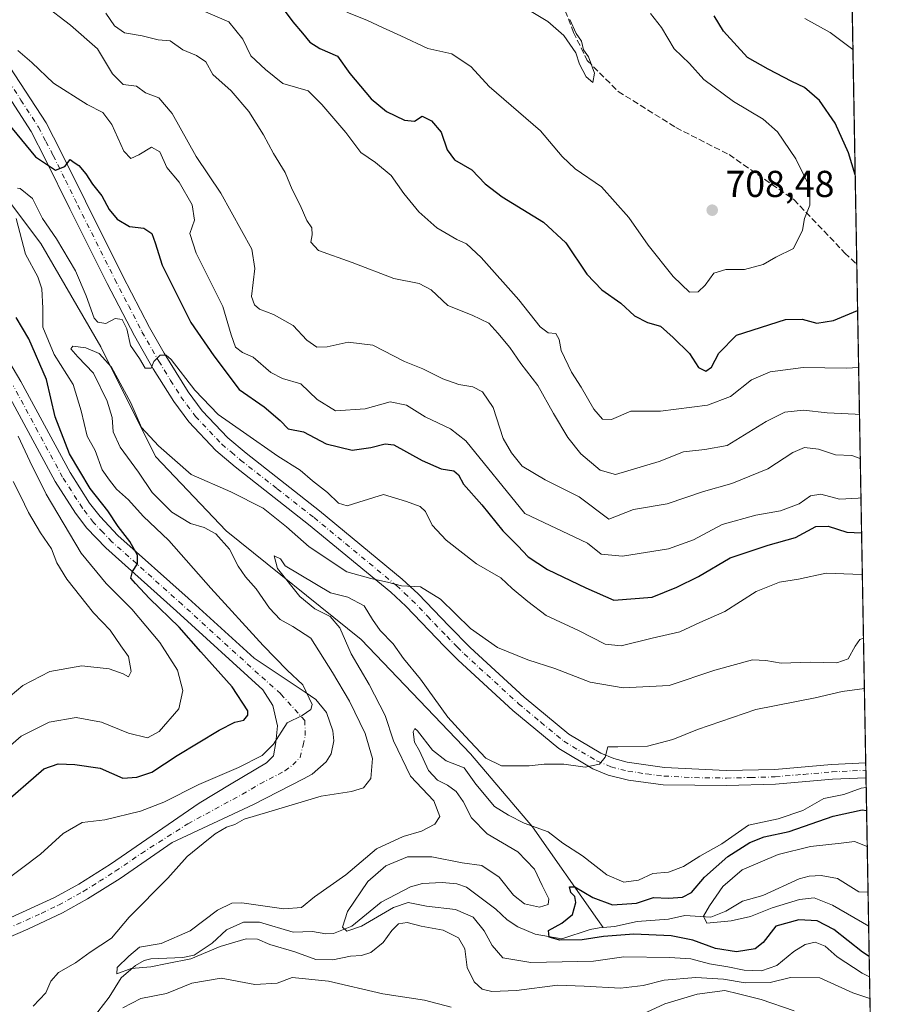
# Model space of a CAD drawing. Units: metres. Extents: x 621295 to 624754, y 4717926 to 4720300.
# Drawn here: x 624522 to 624754, y 4718229 to 4718492 of the extents above; entities that cross this region are included whole.
import ezdxf

# ---------------------------------------------------------------- set-up
doc = ezdxf.new("R2010")
doc.units = ezdxf.units.M
doc.header["$MEASUREMENT"] = 0
doc.linetypes.add('DGN Style 3', pattern=[2.307223458686699, 1.648016756204785, -0.6592067024819142])
doc.linetypes.add('DGN Style 4', pattern=[2.6384748266838614, 1.318413404963828, -0.6592067024819142, 0.001648016756204785, -0.6592067024819142])
for name, color, linetype, lineweight in [('Arbolado forestal CxS', 92, 'Continuous', 0), ('Camino Cxs', 7, 'Continuous', 0), ('Camino eje', 30, 'DGN Style 4', 13), ('Comarca CxS', 21, 'Continuous', 0), ('Comunidad Autónoma CxS', 142, 'Continuous', 0), ('Corriente natural lineal', 142, 'Continuous', 13), ('Curva de nivel maestra', 30, 'Continuous', 30), ('Curva de nivel normal', 30, 'Continuous', 0), ('Instalación de energía eléctrica Cxs', 135, 'Continuous', 0), ('Municipio CxS', 4, 'Continuous', 0), ('Provincia CxS', 1, 'Continuous', 0), ('Punto de cota en terreno', 7, 'Continuous', 0), ('Rótulo de punto de cota en terreno', 7, 'Continuous', 0), ('Senda', 7, 'DGN Style 3', 0)]:
    doc.layers.add(name, color=color, linetype=linetype, lineweight=lineweight)
doc.styles.add('Style-Arial', font='txt')

# ---------------------------------------------------------------- blocks, each defined once
blk = doc.blocks.new('*U10')
at = {"layer": 'Arbolado forestal CxS', "color": 92, "linetype": 'Continuous', "lineweight": 0}
blk.add_polyline3d([(624729.3329999996, 4719345.182600001, 738.0564000000013), (624753.7400000002, 4717986.970000001, 724.4710000000051)], dxfattribs=at)
blk = doc.blocks.new('5PATER')
at = {"layer": 'Instalación de energía eléctrica Cxs', "linetype": 'Continuous', "lineweight": 0}
h = blk.add_hatch(color=51, dxfattribs=at)
edge = h.paths.add_edge_path()
edge.add_ellipse((0, 0), major_axis=(-0.1095731443231308, -0.1110710700762829), ratio=0.9994222409660322, start_angle=0, end_angle=360)

msp = doc.modelspace()

# ---------------------------------------------------------------- linework, layer by layer
at = {"layer": 'Arbolado forestal CxS', "color": 92, "linetype": 'Continuous', "lineweight": 0, "extrusion": (-8.848092385094279e-05, 0.004923837469257166, 0.9999878739243304), "elevation": 23879.44413582702, "flags": 128}
msp.add_lwpolyline([(624737.1262529478, 4718854.429312219), (624745.9047658094, 4718365.923490473)], dxfattribs=at)
at = {"layer": 'Arbolado forestal CxS', "color": 92, "linetype": 'Continuous', "lineweight": 0, "extrusion": (0.005724513409690424, -0.3185608209921364, 0.9478851371738235), "elevation": -1498864.007995337, "flags": 128}
msp.add_lwpolyline([(709421.069055604, 4461388.023210506), (709421.069055604, 4461247.535517999)], dxfattribs=at)
at = {"layer": 'Arbolado forestal CxS', "color": 92, "linetype": 'Continuous', "lineweight": 0, "extrusion": (0.001523809506370089, -0.08467966563644796, 0.996407061512657), "elevation": -397936.6458007598, "flags": 128}
msp.add_lwpolyline([(709538.991121121, 4689435.145820543), (709538.991121121, 4689433.143302637)], dxfattribs=at)
at = {"layer": 'Arbolado forestal CxS', "color": 92, "linetype": 'Continuous', "lineweight": 0, "extrusion": (0.001878837049608113, -0.1047005571328685, 0.9945020177492894), "elevation": -492180.49011099, "flags": 128}
msp.add_lwpolyline([(709303.1624387803, 4680515.970318445), (709303.1624387802, 4680513.963966369)], dxfattribs=at)
at = {"layer": 'Arbolado forestal CxS', "color": 92, "linetype": 'Continuous', "lineweight": 0, "extrusion": (0.008027969202122431, -0.4467149066613215, 0.8946403433095652), "elevation": -2102127.023444347, "flags": 128}
msp.add_lwpolyline([(709426.722048526, 4210740.942081836), (709426.7220485259, 4210706.771215746)], dxfattribs=at)
at = {"layer": 'Arbolado forestal CxS', "color": 92, "linetype": 'Continuous', "lineweight": 0, "extrusion": (-0.006314694168194015, 0.3514032286959728, 0.9362029136355046), "elevation": 1654666.838605246, "flags": 128}
msp.add_lwpolyline([(-709421.1390124428, -4405800.16688865), (-709421.1390124428, -4405679.661270241)], dxfattribs=at)
at = {"layer": 'Camino Cxs', "color": 7, "linetype": 'Continuous', "lineweight": 0, "extrusion": (0.005819058459781232, -0.3238220846680848, 0.9461000983193361), "elevation": -1523629.032531137, "flags": 128}
msp.add_lwpolyline([(709421.0770056646, 4452850.485850438), (709421.0770056646, 4452846.267856827)], dxfattribs=at)
at = {"layer": 'Camino Cxs', "color": 7, "linetype": 'Continuous', "lineweight": 0}
for points in [[(624519.4101, 4718479.0801, 679.8506999999954), (624529.0701000001, 4718464.1501, 677.9395999999979), (624533.0500999996, 4718456.520099999, 676.5329000000056), (624539.6201, 4718443.220100001, 677.6321000000025), (624549.5500999996, 4718423.380100001, 674.4802000000054), (624556.7600999996, 4718409.4301, 672.6113999999943), (624560.6801000005, 4718402.5801, 671.7041999999929), (624567.0401, 4718392.280099999, 674.4590999999928), (624570.7701000003, 4718387.2301, 672.4324999999953), (624577.6801000005, 4718379.9801, 670.4535000000033), (624582.5401, 4718375.850099999, 669.3111000000063), (624602.1700999998, 4718360.4901, 668.5777999999991), (624624.3000999996, 4718342.2401, 667.5397999999988), (624628.5401, 4718338.290100001, 666.2461999999941), (624636.8201000001, 4718329.6801, 667.0693000000028), (624642.4801000003, 4718323.9301, 665.5363000000071), (624656.9501, 4718310.670100001, 663.4848000000056), (624668.8400999998, 4718300.8101, 661.8303000000016), (624677.4101, 4718295.710100001, 660.5550999999978), (624680.8400999998, 4718294.270099999, 660.4621999999945), (624684.4901000002, 4718293.3301, 660.8942999999999), (624694.4501, 4718291.920100001, 663.1065999999992), (624710.9200999998, 4718291.0601, 659.3531999999977), (624723.8901000004, 4718291.380100001, 658.0158999999985), (624739.1101000002, 4718292.720100001, 658.5151000000042), (624748.2301000003, 4718293.1601, 658.5424999999959), (624748.2378000002, 4718293.160499999, 658.5436000000045), (624748.3095000006, 4718289.170600001, 657.1775999999954), (624748.3000999996, 4718289.170100001, 657.1769000000058), (624739.3800999997, 4718288.7401, 657.6784000000043), (624724.1101000002, 4718287.4001, 657.6451999999991), (624711.0201000003, 4718287.0701, 659.0139000000054), (624694.0401, 4718287.290100001, 659.0685999999987), (624684.7600999996, 4718288.460100001, 659.9909999999945), (624679.3501000004, 4718289.850099999, 660.5222000000067), (624675.3101000005, 4718291.550100001, 661.3426999999938), (624666.1501000002, 4718297.0001, 661.806700000001), (624653.8901000004, 4718307.1601, 663.5378000000055), (624639.2600999996, 4718320.5701, 664.1808000000019), (624635.6201, 4718324.210100001, 666.7283000000025), (624625.2801000001, 4718334.9801, 668.6643999999942), (624621.2301000003, 4718338.7401, 669.7623000000021), (624599.2600999996, 4718356.860099999, 668.2859999999928), (624579.6001000004, 4718372.2501, 668.8861999999936), (624574.4801000003, 4718376.590100001, 669.5914000000049), (624567.2001, 4718384.2301, 670.2752000000038), (624563.1901000004, 4718389.6601, 672.132500000007), (624557.7200999996, 4718398.390100001, 671.4268000000011), (624552.6700999998, 4718407.210100001, 670.8163000000059), (624545.4101, 4718421.270099999, 674.4247000000032), (624535.4600999998, 4718441.1501, 677.1128000000026), (624528.9001000002, 4718454.4101, 676.2097000000067), (624525.0500999996, 4718461.8101, 679.2998999999982), (624515.6501000002, 4718476.3301, 679.715400000001)], [(624519.4101, 4718479.0801, 679.8506999999954), (624529.0701000001, 4718464.1501, 677.9395999999979), (624533.0500999996, 4718456.520099999, 676.5329000000056), (624539.6201, 4718443.220100001, 677.6321000000025), (624549.5500999996, 4718423.380100001, 674.4802000000054), (624556.7600999996, 4718409.4301, 672.6113999999943), (624560.6801000005, 4718402.5801, 671.7041999999929), (624567.0401, 4718392.280099999, 674.4590999999928), (624570.7701000003, 4718387.2301, 672.4324999999953), (624577.6801000005, 4718379.9801, 670.4535000000033), (624582.5401, 4718375.850099999, 669.3111000000063), (624602.1700999998, 4718360.4901, 668.5777999999991), (624624.3000999996, 4718342.2401, 667.5397999999988), (624628.5401, 4718338.290100001, 666.2461999999941), (624636.8201000001, 4718329.6801, 667.0693000000028), (624642.4801000003, 4718323.9301, 665.5363000000071), (624656.9501, 4718310.670100001, 663.4848000000056), (624668.8400999998, 4718300.8101, 661.8303000000016), (624677.4101, 4718295.710100001, 660.5550999999978), (624680.8400999998, 4718294.270099999, 660.4621999999945), (624684.4901000002, 4718293.3301, 660.8942999999999), (624694.4501, 4718291.920100001, 663.1065999999992), (624710.9200999998, 4718291.0601, 659.3531999999977), (624723.8901000004, 4718291.380100001, 658.0158999999985), (624739.1101000002, 4718292.720100001, 658.5151000000042), (624748.2301000003, 4718293.1601, 658.5424999999959), (624748.2377000004, 4718293.160499999, 658.5436999999947)], [(624748.3093999998, 4718289.170499999, 657.1775999999954), (624748.3000999996, 4718289.170100001, 657.1769000000058), (624739.3800999997, 4718288.7401, 657.6784000000043), (624724.1101000002, 4718287.4001, 657.6451999999991), (624711.0201000003, 4718287.0701, 659.0139000000054), (624694.0401, 4718287.290100001, 659.0685999999987), (624684.7600999996, 4718288.460100001, 659.9909999999945), (624679.3501000004, 4718289.850099999, 660.5222000000067), (624675.3101000005, 4718291.550100001, 661.3426999999938), (624666.1501000002, 4718297.0001, 661.806700000001), (624653.8901000004, 4718307.1601, 663.5378000000055), (624639.2600999996, 4718320.5701, 664.1808000000019), (624635.6201, 4718324.210100001, 666.7283000000025), (624625.2801000001, 4718334.9801, 668.6643999999942), (624621.2301000003, 4718338.7401, 669.7623000000021), (624599.2600999996, 4718356.860099999, 668.2859999999928), (624579.6001000004, 4718372.2501, 668.8861999999936), (624574.4801000003, 4718376.590100001, 669.5914000000049), (624567.2001, 4718384.2301, 670.2752000000038), (624563.1901000004, 4718389.6601, 672.132500000007), (624557.7200999996, 4718398.390100001, 671.4268000000011), (624552.6700999998, 4718407.210100001, 670.8163000000059), (624545.4101, 4718421.270099999, 674.4247000000032), (624535.4600999998, 4718441.1501, 677.1128000000026), (624528.9001000002, 4718454.4101, 676.2097000000067), (624525.0500999996, 4718461.8101, 679.2998999999982), (624515.6501000002, 4718476.3301, 679.715400000001)], [(624504.6300999997, 4718424.780099999, 683.3270000000048), (624522.3501000004, 4718395.0101, 680.3782000000066), (624535.4901000002, 4718370.6801, 680.446100000001), (624540.7100999998, 4718362.540100001, 680.5792999999976), (624543.5100999996, 4718358.920100001, 682.2847000000038), (624548.3000999996, 4718353.9001, 684.079700000002), (624567.0301000001, 4718337.1501, 676.0488000000041), (624584.6801000005, 4718321.090100001, 673.7286000000023), (624598.3701, 4718312.0001, 675.9722000000038), (624601.2401000002, 4718310.090100001, 676.8175000000047), (624604.0301000001, 4718306.610099999, 675.7436000000016), (624605.7100999998, 4718301.6501, 673.0733999999939), (624606.0100999996, 4718298.9901, 673.1564000000071), (624605.3101000005, 4718295.550100001, 671.5013000000035), (624603.9301000005, 4718293.370100001, 670.4334999999992), (624600.1901000004, 4718290.120100001, 670.7492000000057), (624597.8800999997, 4718288.8201, 670.9348999999929), (624584.5701000001, 4718281.970100001, 671.7764000000025), (624562.7801000001, 4718271.8101, 672.6324000000022), (624548.8501000004, 4718262.220100001, 676.1333000000013), (624540.1901000004, 4718256.7501, 671.4330000000045), (624533.4501, 4718253.050100001, 673.1833000000044), (624524.2301000003, 4718248.6601, 677.363599999997), (624514.8701, 4718244.6501, 674.2311000000045)], [(624504.6300999997, 4718424.780099999, 683.3270000000048), (624522.3501000004, 4718395.0101, 680.3782000000066), (624535.4901000002, 4718370.6801, 680.446100000001), (624540.7100999998, 4718362.540100001, 680.5792999999976), (624543.5100999996, 4718358.920100001, 682.2847000000038), (624548.3000999996, 4718353.9001, 684.079700000002), (624567.0301000001, 4718337.1501, 676.0488000000041), (624584.6801000005, 4718321.090100001, 673.7286000000023), (624598.3701, 4718312.0001, 675.9722000000038), (624601.2401000002, 4718310.090100001, 676.8175000000047), (624604.0301000001, 4718306.610099999, 675.7436000000016), (624605.7100999998, 4718301.6501, 673.0733999999939), (624606.0100999996, 4718298.9901, 673.1564000000071), (624605.3101000005, 4718295.550100001, 671.5013000000035), (624603.9301000005, 4718293.370100001, 670.4334999999992), (624600.1901000004, 4718290.120100001, 670.7492000000057), (624597.8800999997, 4718288.8201, 670.9348999999929), (624584.5701000001, 4718281.970100001, 671.7764000000025), (624562.7801000001, 4718271.8101, 672.6324000000022), (624548.8501000004, 4718262.220100001, 676.1333000000013), (624540.1901000004, 4718256.7501, 671.4330000000045), (624533.4501, 4718253.050100001, 673.1833000000044), (624524.2301000003, 4718248.6601, 677.363599999997), (624514.8701, 4718244.6501, 674.2311000000045)], [(624513.1201, 4718248.9001, 670.7051999999967), (624531.3501000004, 4718257.1501, 667.812699999995), (624537.8501000004, 4718260.720100001, 667.7425999999978), (624546.3201000001, 4718266.0601, 670.7602999999945), (624570.0000999998, 4718282.370100001, 672.0688999999984), (624578.5401, 4718287.4901, 670.4370999999956), (624587.9801000003, 4718293.100099999, 670.4118000000017), (624589.8501000004, 4718295.040100001, 671.1166999999987), (624590.4901000002, 4718298.540100001, 672.2801000000036), (624590.9200999998, 4718303.0101, 672.6227999999974), (624589.6700999998, 4718308.420100001, 673.879700000005), (624587.0500999996, 4718312.640100001, 673.3558000000048), (624563.9101, 4718333.700099999, 675.6385000000009), (624545.0601000005, 4718350.5601, 678.8794000000053), (624539.9801000003, 4718355.890100001, 679.6448999999993), (624536.9101, 4718359.860099999, 678.6748999999982), (624531.4801000003, 4718368.3201, 683.4217999999964), (624518.3000999996, 4718392.710100001, 680.4419999999955)], [(624513.1201, 4718248.9001, 670.7051999999967), (624531.3501000004, 4718257.1501, 667.812699999995), (624537.8501000004, 4718260.720100001, 667.7425999999978), (624546.3201000001, 4718266.0601, 670.7602999999945), (624570.0000999998, 4718282.370100001, 672.0688999999984), (624578.5401, 4718287.4901, 670.4370999999956), (624587.9801000003, 4718293.100099999, 670.4118000000017), (624589.8501000004, 4718295.040100001, 671.1166999999987), (624590.4901000002, 4718298.540100001, 672.2801000000036), (624590.9200999998, 4718303.0101, 672.6227999999974), (624589.6700999998, 4718308.420100001, 673.879700000005), (624587.0500999996, 4718312.640100001, 673.3558000000048), (624563.9101, 4718333.700099999, 675.6385000000009), (624545.0601000005, 4718350.5601, 678.8794000000053), (624539.9801000003, 4718355.890100001, 679.6448999999993), (624536.9101, 4718359.860099999, 678.6748999999982), (624531.4801000003, 4718368.3201, 683.4217999999964), (624518.3000999996, 4718392.710100001, 680.4419999999955)]]:
    msp.add_polyline3d(points, dxfattribs=at)
at = {"layer": 'Camino eje', "color": 30, "linetype": 'DGN Style 4', "lineweight": 13}
for points in [[(624517.5301000001, 4718477.7051, 678.6505000000034), (624522.3601000002, 4718470.2401, 678.7611999999936), (624527.0601000005, 4718462.9801, 677.258600000001), (624529.0500999996, 4718459.165100001, 676.4294999999984), (624530.9751000004, 4718455.465100001, 676.104600000006), (624534.2600999996, 4718448.815099999, 677.4864999999991), (624537.5401, 4718442.1851, 675.2271000000037), (624547.4801000003, 4718422.325099999, 672.2385000000068), (624551.0850999998, 4718415.350099999, 672.3620999999986), (624554.7150999998, 4718408.3201, 671.454700000002), (624559.2001, 4718400.485099999, 671.1318000000028), (624562.3800999997, 4718395.335100001, 670.3369999999995), (624565.1151000002, 4718390.970100001, 672.406099999993), (624568.9851000002, 4718385.7301, 670.551099999997), (624576.0800999999, 4718378.2851, 669.3484999999928), (624578.6401000004, 4718376.1151, 668.7657000000036), (624581.0701000001, 4718374.050100001, 668.9364999999962), (624590.9001000002, 4718366.3551, 669.1894999999931), (624600.7150999998, 4718358.675100001, 667.7203000000009), (624622.7651000004, 4718340.4901, 668.1031999999977), (624624.8850999996, 4718338.515100001, 667.6594999999943), (624626.9101, 4718336.6351, 666.4829000000027), (624631.0500999996, 4718332.3301, 666.027700000006), (624636.2200999996, 4718326.9451, 666.9337999999989), (624639.0500999996, 4718324.0701, 665.2367999999988), (624640.8701, 4718322.2501, 664.3867000000029), (624655.4200999998, 4718308.915100001, 663.2537000000011), (624661.3651000002, 4718303.985099999, 662.304999999993), (624667.4951, 4718298.905099999, 661.5562999999966), (624676.3601000002, 4718293.630100001, 660.5859999999957), (624680.0950999996, 4718292.0601, 660.0751000000018), (624684.6250999998, 4718290.895099999, 660.210500000001), (624689.6051000003, 4718290.190099999, 660.6723000000056), (624694.2451, 4718289.6051, 660.889599999995), (624702.4801000003, 4718289.175100001, 659.5547999999981), (624710.9700999996, 4718289.065099999, 658.8815999999933), (624717.4550999999, 4718289.225099999, 657.8503999999957), (624724.0000999998, 4718289.390100001, 657.8221000000049), (624731.6350999996, 4718290.0601, 657.6288999999961), (624739.2451, 4718290.7301, 657.9888999999966), (624748.2651000004, 4718291.165100001, 657.6058000000048), (624748.2736000001, 4718291.1655, 657.6064000000042)], [(624518.6750999996, 4718248.780099999, 675.195000000007), (624527.7901, 4718252.905099999, 674.4934000000068), (624532.4001000002, 4718255.100099999, 670.2593000000053), (624539.0201000003, 4718258.735099999, 668.8246999999974), (624543.3501000004, 4718261.470100001, 669.7593999999954), (624547.5850999998, 4718264.140100001, 674.2143999999971), (624554.5500999996, 4718268.9351, 671.8969999999972), (624566.9759000001, 4718276.855699999, 668.5375000000058), (624581.5551000005, 4718284.7301, 668.3326999999991), (624586.2751000002, 4718287.5351, 669.1637999999948), (624592.9301000005, 4718290.960100001, 669.3574999999983), (624595.0201000003, 4718292.5801, 669.5681999999942), (624596.9769000001, 4718294.570499999, 669.7747999999992), (624597.7971000001, 4718297.851100001, 669.5037000000011), (624598.3828999996, 4718300.4287, 669.860400000005), (624598.2657000005, 4718304.4123, 670.8173999999999), (624591.8217000002, 4718311.5593, 672.0255000000034), (624585.8651000002, 4718316.8651, 673.3573999999935), (624565.4700999996, 4718335.425100001, 675.309699999998), (624546.6801000005, 4718352.2301, 680.472099999999), (624544.2851, 4718354.7401, 680.9092999999993), (624541.7451, 4718357.405099999, 679.6674999999959), (624538.8101000005, 4718361.200099999, 678.7421999999933), (624533.4851000002, 4718369.5001, 680.8543999999965), (624526.8951000003, 4718381.6951, 679.2339000000065), (624520.3251, 4718393.860099999, 680.2396000000008)]]:
    msp.add_polyline3d(points, dxfattribs=at)
at = {"layer": 'Comarca CxS', "color": 21, "linetype": 'Continuous', "lineweight": 0, "flags": 128}
msp.add_lwpolyline([(623101.5317693584, 4720271.668159827), (624712.1700009406, 4720300.279982774), (624753.7400009405, 4717986.969982801), (622745.5049904239, 4717951.312914189)], dxfattribs=at)
at = {"layer": 'Comunidad Autónoma CxS', "color": 142, "linetype": 'Continuous', "lineweight": 0, "flags": 128}
msp.add_lwpolyline([(622745.5049904239, 4717951.312914189), (621335.6300009135, 4717926.279982799), (621313.5015937514, 4719192.410190209), (621295.2000009135, 4720239.579982775), (623101.5317693584, 4720271.668159827), (624712.1700009406, 4720300.279982774), (624753.7400009405, 4717986.969982801)], close=True, dxfattribs=at)
at = {"layer": 'Corriente natural lineal', "color": 142, "linetype": 'Continuous', "lineweight": 13}
for points in [[(624392.0601000005, 4718681.7601, 697.745299999995), (624392.6801000005, 4718678.2301, 697.4939000000013), (624393.4801000003, 4718673.7301, 697.7407999999997), (624393.2500999998, 4718662.200099999, 697.0929000000033), (624398.1101000002, 4718614.4301, 693.2932000000001), (624402.0601000005, 4718565.6501, 688.5418000000063), (624410.1401000004, 4718547.220100001, 684.3546999999963), (624418.2701000003, 4718525.6501, 682.5688999999984), (624446.1201, 4718494.7601, 678.1756000000023), (624472.7500999998, 4718479.710100001, 676.5503999999928), (624484.9101, 4718471.390100001, 676.8119000000006), (624517.9401000004, 4718444.8201, 671.2511999999988), (624527.6901000004, 4718431.960100001, 668.3831999999966), (624543.6801000005, 4718404.3201, 667.7859000000026), (624558.3101000005, 4718374.9901, 664.3751000000047), (624577.2600999996, 4718355.1601, 663.2859000000026), (624613.3501000004, 4718326.0801, 658.8089999999938), (624642.5701000001, 4718295.5701, 658.6918000000006), (624659.1700999998, 4718276.050100001, 656.3147999999928), (624676.4700999996, 4718251.300100001, 649.6153000000049), (624678.0135000005, 4718249.0887, 649.4269000000058)], [(624678.0135000005, 4718249.0887, 649.4269000000058), (624681.0289000003, 4718249.354699999, 649.4315999999963), (624687.1134000003, 4718250.765100001, 649.5374000000012), (624695.5422999999, 4718251.3597, 648.7057999999961), (624699.8267000001, 4718252.357000001, 648.3390999999974), (624706.8392000003, 4718251.9069, 645.5353999999934), (624710.7896999996, 4718253.495100001, 644.2709000000032), (624715.3195000002, 4718256.184400001, 643.4002999999939), (624720.7216999996, 4718257.6687, 642.8368999999948), (624730.4653000003, 4718262.141799999, 642.0794000000024), (624733.1265000004, 4718262.8411, 642.0706000000064), (624736.3333999999, 4718262.9977, 642.4306999999973), (624740.6649000002, 4718262.254699999, 642.4946000000054), (624746.3960999995, 4718258.688899999, 641.7388999999966), (624748.8586999997, 4718258.604800001, 641.5586000000039)], [(624539.9113999996, 4718222.682200001, 661.3647999999957), (624545.9526000004, 4718230.5053, 660.9893000000011), (624549.1770000001, 4718235.7159, 660.7443000000058), (624553.0125000002, 4718239.015000001, 660.7127000000038), (624555.2758, 4718240.2818, 660.8393999999971), (624557.0854000002, 4718240.736300001, 660.6212999999989), (624565.6113, 4718241.155300001, 660.2758000000031), (624568.6847000001, 4718241.778100001, 660.0434999999999), (624573.4527000004, 4718244.963300001, 660.2314000000042), (624577.3567000005, 4718248.512900001, 658.7635000000009), (624581.8393999999, 4718250.556, 658.8570999999939), (624586.1311999997, 4718250.571599999, 659.1821000000054), (624595.1486999998, 4718247.862500001, 657.5901000000014), (624600.3088999996, 4718248.0985, 656.4171999999963), (624603.8404999999, 4718247.4614, 655.2915000000066), (624605.9116000002, 4718247.500499999, 655.2246000000014), (624610.7922999999, 4718249.4474, 655.0326999999961), (624618.7134999996, 4718255.870300001, 654.1088000000018), (624626.4965000004, 4718259.9802, 654.0135000000009), (624629.7504000004, 4718260.9124, 653.4759000000049), (624635.0001999997, 4718261.138, 652.8410000000003), (624638.8875000002, 4718260.814099999, 652.8559999999999), (624641.4793999996, 4718259.914899999, 652.7001000000018), (624649.3372, 4718253.991900001, 652.4694000000018), (624652.3503999999, 4718251.150400001, 652.2440999999963), (624655.2017999999, 4718249.3498, 652.1037000000069), (624659.8227000004, 4718247.334799999, 651.1744999999937), (624666.9803999999, 4718246.099099999, 650.3907000000036), (624674.5810000002, 4718248.583000001, 649.5377000000008), (624677, 4718249, 649.4492000000029), (624678.0135000005, 4718249.0887, 649.4269000000058)]]:
    msp.add_polyline3d(points, dxfattribs=at)
at = {"layer": 'Curva de nivel maestra', "color": 30, "linetype": 'Continuous', "lineweight": 30, "flags": 128}
for points, elevation in [([(624590.9500000002, 4718496.6501), (624595.0800000001, 4718491.120100001), (624597.5999999996, 4718488.170100001), (624599.5700000003, 4718485.700099999), (624602.25, 4718484.050100001), (624606.9900000002, 4718482.0001), (624610.3099999997, 4718477.350099999), (624615.9900000002, 4718470.550100001), (624620.0800000001, 4718467.2301), (624624.8799999999, 4718464.860099999), (624627.54, 4718464.600099999), (624629.6299999999, 4718465.9101), (624632.1500000004, 4718464.700099999), (624634.7100000001, 4718461.690099999), (624636.2800000003, 4718456.940099999), (624638.29, 4718454.2501), (624642.8899999997, 4718451.620100001), (624646.4800000006, 4718447.870100001), (624651, 4718444.390100001), (624662.0499999998, 4718437.630100001), (624668.0800000001, 4718432.100099999), (624673.6799999997, 4718423.710100001), (624677.6500000004, 4718419.5701), (624682.75, 4718416.0001), (624686.4199999999, 4718412.600099999), (624689.8399999999, 4718410.780099999), (624693.4000000004, 4718409.8101), (624696.7599999999, 4718406.840100001), (624701.0999999996, 4718402.4801), (624703.5599999997, 4718398.7601), (624705.4600000001, 4718397.8301), (624707.0199999996, 4718398.8301), (624708.9299999997, 4718402.610099999), (624713.6500000004, 4718407.4001), (624726.7999999998, 4718411.6501), (624731.2800000003, 4718411.690099999), (624735.1699999999, 4718410.610099999), (624739.6600000003, 4718411.350099999), (624746.0665999996, 4718413.9847)], 700), ([(624745.4149000002, 4718450.250399999), (624743.6600000003, 4718456.170100001), (624740.0199999996, 4718464.040100001), (624735.8300000001, 4718470.130100001), (624731.8300000001, 4718473.600099999), (624728.5099999999, 4718475.200099999), (624722.1500000004, 4718478.520099999), (624716.5999999996, 4718481.6501), (624710.1900000004, 4718488.620100001), (624707.6799999997, 4718492.7401)], 700), ([(624518.79, 4718464.140100001), (624526.2000000002, 4718455.0701), (624531.6100000005, 4718451.540100001), (624534.0800000001, 4718452.5001), (624535.5099999999, 4718454.3301), (624536.6100000005, 4718453.590100001), (624537.7999999998, 4718452.7301), (624539.7300000006, 4718450.5701), (624541.4400000004, 4718447.8101), (624544, 4718444.700099999), (624545.9800000006, 4718441.020099999), (624548.04, 4718438.4101), (624551.4100000003, 4718436.440099999), (624555.25, 4718436.030099999), (624557.3700000001, 4718434.590100001), (624558.2100000001, 4718432.140100001), (624560.0800000001, 4718426.140100001), (624567.7699999996, 4718410.850099999), (624573.9400000004, 4718401.920100001), (624580.7300000006, 4718392.890100001), (624587.3799999999, 4718388.3101), (624591.6900000004, 4718384.590100001), (624593.8099999997, 4718382.4101), (624597.9400000004, 4718381.600099999), (624603.9199999999, 4718378.4001), (624610.9000000004, 4718376.700099999), (624615.8799999999, 4718377.4301), (624619.7000000002, 4718378.4001), (624622.0199999996, 4718378.1601), (624629.6399999997, 4718373.940099999), (624634.6799999997, 4718371.7401), (624638.1100000005, 4718371.190099999), (624639.3600000005, 4718370.120100001), (624640.6399999997, 4718367.630100001), (624645.5800000001, 4718362.050100001), (624651.2300000006, 4718355.110099999), (624655.2400000002, 4718351.100099999), (624657.9699999997, 4718348.2301), (624663.1100000005, 4718344.8201), (624673.4100000003, 4718339.890100001), (624680.9000000004, 4718336.620100001), (624691.1200000001, 4718337.420100001), (624697.7000000002, 4718340.090100001), (624703.4900000002, 4718342.960100001), (624712, 4718347.890100001), (624722.1600000003, 4718351.340100001), (624729.4400000004, 4718353.340100001), (624734.8600000005, 4718356.290100001), (624738.2000000002, 4718356.420100001), (624743.2000000002, 4718354.7601), (624747.1332, 4718354.6284)], 675.0000000000001), ([(624516.7199999997, 4718281.360099999), (624528.5, 4718291.550100001), (624532.3099999997, 4718292.8301), (624536.7800000003, 4718292.6601), (624543.5099999999, 4718291.7501), (624549.5599999997, 4718289.020099999), (624553.3600000005, 4718289.2601), (624557.3300000001, 4718290.6501), (624564.1100000005, 4718295.100099999), (624575.3399999999, 4718301.880100001), (624579.5, 4718303.960100001), (624581.9199999999, 4718304.5801), (624583.0300000003, 4718305.840100001), (624582.9800000006, 4718307.0101), (624578.7999999998, 4718313.460100001), (624570.4100000003, 4718322.800100001), (624564.6399999997, 4718329.360099999), (624556.7000000002, 4718337.090100001), (624553.0199999996, 4718341.100099999), (624551.7300000006, 4718342.4901), (624552.1900000004, 4718344.280099999), (624553.5199999996, 4718346.280099999), (624553.5599999997, 4718348.610099999), (624551.4800000006, 4718352.270099999), (624548.3600000005, 4718356.270099999), (624545.6100000005, 4718360.5101), (624540.8600000005, 4718366.470100001), (624535.2999999998, 4718375.6801), (624531.5099999999, 4718385.5601), (624529.1699999999, 4718395.540100001), (624524.4400000004, 4718406.4801), (624521.0599999997, 4718412.100099999)], 675.0000000000001), ([(624749.1687000003, 4718241.357000001), (624747.3600000005, 4718242.5701), (624739.6699999999, 4718248.5701), (624735.2699999996, 4718250.9001), (624730.3200000003, 4718251.220100001), (624724.2199999997, 4718249.520099999), (624720.8499999996, 4718245.1601), (624718.7000000002, 4718243.4101), (624713.7000000002, 4718242.6601), (624708.1100000005, 4718243.5001), (624702.0099999999, 4718245.720100001), (624696.2000000002, 4718246.9301), (624686.2000000002, 4718247.340100001), (624678.0899999999, 4718246.720100001), (624672.4100000003, 4718245.8101), (624666.4100000003, 4718245.770099999), (624663.6200000001, 4718246.520099999), (624663.4000000004, 4718248.290100001), (624667, 4718250.290100001), (624669.8499999996, 4718252.620100001), (624670.7300000006, 4718255.8101), (624670.4600000001, 4718257.370100001), (624669.4000000004, 4718258.4801), (624668.9900000002, 4718260.020099999), (624670.4199999999, 4718259.970100001), (624675.29, 4718257.130100001), (624680.54, 4718255.2301), (624686.9500000002, 4718255.670100001), (624691.5300000003, 4718257.110099999), (624695.5300000003, 4718256.9901), (624699.2000000002, 4718257.2401), (624701.6699999999, 4718258.520099999), (624705.0800000001, 4718262.600099999), (624711.3700000001, 4718268.090100001), (624717.2199999997, 4718271.860099999), (624721.0599999997, 4718273.380100001), (624727.7400000002, 4718274.770099999), (624739.5300000003, 4718278.860099999), (624747.2599999999, 4718280.600099999), (624748.4676000001, 4718280.3687)], 650)]:
    msp.add_lwpolyline(points, dxfattribs=dict(at, elevation=elevation))
at = {"layer": 'Curva de nivel normal', "color": 30, "linetype": 'Continuous', "lineweight": 0, "flags": 128}
for points, elevation in [([(624528.4199999999, 4718495.780099999), (624535.5599999997, 4718490.2601), (624542.79, 4718483.940099999), (624546.8600000005, 4718477.220100001), (624549.6399999997, 4718474.420100001), (624553.2599999999, 4718473.960100001), (624555.6299999999, 4718472.1501), (624559.2100000001, 4718470.890100001), (624562.7999999998, 4718466.6601), (624569.1699999999, 4718455.170100001), (624575.8099999997, 4718445.350099999), (624584.0599999997, 4718430.4301), (624584.8700000001, 4718425.2601), (624584.0199999996, 4718417.800100001), (624584.7599999999, 4718415.4901), (624586.0999999996, 4718414.3301), (624589.8799999999, 4718412.960100001), (624595.1100000005, 4718410.040100001), (624598.7800000003, 4718406.120100001), (624601.4400000004, 4718404.220100001), (624604.2199999997, 4718404.270099999), (624609.8799999999, 4718405.520099999), (624616.4199999999, 4718404.770099999), (624624.8799999999, 4718400.370100001), (624629.8200000003, 4718398.440099999), (624635.1699999999, 4718395.770099999), (624639.4000000004, 4718394.2301), (624643.1699999999, 4718393.590100001), (624645.7199999997, 4718392.2601), (624648.5800000001, 4718388.0701), (624651.2800000003, 4718379.780099999), (624653.5199999996, 4718375.950099999), (624656.3799999999, 4718372.450099999), (624662.5300000003, 4718368.7501), (624671.5800000001, 4718364.190099999), (624679.54, 4718358.270099999), (624686.1600000003, 4718360.8301), (624695.1100000005, 4718362.390100001), (624704.8200000003, 4718365.630100001), (624712.4000000004, 4718367.790100001), (624722.0599999997, 4718371.7301), (624728.75, 4718376.100099999), (624731.8600000005, 4718377.360099999), (624735.6299999999, 4718376.9301), (624740.1600000003, 4718375.4001), (624744.4900000002, 4718375.2301), (624746.7766000006, 4718374.473400001)], 685), ([(624545.0700000003, 4718493.460100001), (624547.4000000004, 4718490.050100001), (624550.0599999997, 4718488.2601), (624554.75, 4718487.4001), (624559.0300000003, 4718486.390100001), (624562.2400000002, 4718486.100099999), (624565.6500000004, 4718483.640100001), (624569.2999999998, 4718482.1601), (624571.7800000003, 4718480.4901), (624573.6900000004, 4718477.100099999), (624578.5199999996, 4718472.6801), (624583.25, 4718467.1601), (624587.2199999997, 4718460.920100001), (624589.8799999999, 4718455.960100001), (624593.04, 4718450.9001), (624594.8399999999, 4718446.340100001), (624597.0199999996, 4718442.140100001), (624598.8099999997, 4718438.110099999), (624600.1100000005, 4718436.140100001), (624600.2599999999, 4718434.2601), (624599.8300000001, 4718432.2601), (624601.9299999997, 4718430.0801), (624610.9000000004, 4718426.8101), (624622.0300000003, 4718422.5801), (624628.7999999998, 4718421.190099999), (624632, 4718419.5601), (624636.5199999996, 4718415.3301), (624643.0199999996, 4718412.7301), (624647.4500000002, 4718410.620100001), (624649.8300000001, 4718407.9801), (624653.0800000001, 4718404.1601), (624656.0300000003, 4718399.870100001), (624660.5999999996, 4718393.9301), (624664.7100000001, 4718386.4901), (624668.5999999996, 4718380.100099999), (624672.0899999999, 4718375.670100001), (624677.2100000001, 4718371.3201), (624681.3700000001, 4718370.200099999), (624693.0300000003, 4718373.6801), (624699.5300000003, 4718376.2401), (624705.2000000002, 4718376.840100001), (624711.2000000002, 4718377.960100001), (624721.6399999997, 4718384.360099999), (624726.6399999997, 4718386.880100001), (624731.6399999997, 4718387.4101), (624737.9199999999, 4718386.6601), (624745.4299999997, 4718386.3101), (624746.5659999996, 4718386.1952)], 690), ([(624571.6699999999, 4718493.8301), (624577.9800000006, 4718491.170100001), (624581.6600000003, 4718486.520099999), (624583.8499999996, 4718482.100099999), (624587.75, 4718478.440099999), (624592.4199999999, 4718474.710100001), (624599.1100000005, 4718472.7601), (624602.7999999998, 4718469.030099999), (624609.2199999997, 4718461.5601), (624613.2100000001, 4718456.2601), (624617.1900000004, 4718453.5701), (624621.3700000001, 4718450.090100001), (624624.7300000006, 4718445.270099999), (624628.7000000002, 4718440.380100001), (624633.5899999999, 4718436.130100001), (624638.9299999997, 4718432.9801), (624641.4800000006, 4718431.870100001), (624645.4400000004, 4718428.1601), (624655.4400000004, 4718416.8301), (624661.2100000001, 4718409.610099999), (624663.3399999999, 4718408.0601), (624665.3600000005, 4718407.870100001), (624666.2999999998, 4718406.270099999), (624666.8200000003, 4718403.3201), (624669.5599999997, 4718397.520099999), (624672.1100000005, 4718393.5001), (624675.5700000003, 4718387.630100001), (624677.8899999997, 4718384.940099999), (624680.2400000002, 4718384.9001), (624685.4000000004, 4718387.120100001), (624693.3600000005, 4718387.100099999), (624705.9600000001, 4718388.700099999), (624712.0899999999, 4718391.040100001), (624717.7000000002, 4718395.5001), (624722.6600000003, 4718397.6601), (624731.5300000003, 4718398.7501), (624743.0599999997, 4718398.600099999), (624746.3399999999, 4718398.771500001)], 695), ([(624609.4600000001, 4718493.7401), (624614.9900000002, 4718491.520099999), (624619.0300000003, 4718489.600099999), (624623.9100000003, 4718487.450099999), (624631.1600000003, 4718484.0001), (624637.54, 4718482.590100001), (624642.7300000006, 4718479.1501), (624647.54, 4718473.870100001), (624661.29, 4718462.030099999), (624667.0300000003, 4718455.1801), (624670.54, 4718451.9001), (624677.5499999998, 4718447.0701), (624684.8799999999, 4718438.890100001), (624690.0999999996, 4718431.4901), (624696.7100000001, 4718423.100099999), (624701.1100000005, 4718418.940099999), (624703.4600000001, 4718418.970100001), (624705.3200000003, 4718420.7501), (624707.6299999999, 4718423.970100001), (624710.8499999996, 4718424.970100001), (624715.8600000005, 4718424.950099999), (624720.8399999999, 4718426.3301), (624724.2400000002, 4718428.2301), (624728.9199999999, 4718430.5801), (624731.3300000001, 4718435.5001), (624731.8600000005, 4718438.5601), (624733.2800000003, 4718442.140100001), (624733.2800000003, 4718446.940099999), (624729.5599999997, 4718454.540100001), (624724.6699999999, 4718461.7301), (624720.79, 4718465.190099999), (624712.9000000004, 4718469.9101), (624704.9800000006, 4718475.790100001), (624701.1100000005, 4718480.0001), (624696.9800000006, 4718483.9801), (624693.6699999999, 4718489.610099999), (624690.7199999997, 4718493.4101)], 705), ([(624657.8700000001, 4718494.4301), (624663.1900000004, 4718491.2301), (624667.5199999996, 4718487.540100001), (624670.75, 4718482.840100001), (624671.7400000002, 4718479.8201), (624673.4600000001, 4718476.4901), (624675.3099999997, 4718474.950099999), (624675.7400000002, 4718477.440099999), (624674.0999999996, 4718481.8101), (624672.7800000003, 4718483.6501), (624672.2599999999, 4718485.9801), (624670.8399999999, 4718488.0601), (624669.1399999997, 4718491.7601)], 710), ([(624744.8119999999, 4718483.8026), (624738.7699999996, 4718488.3201), (624731.9800000006, 4718492.040100001)], 695), ([(624521.5, 4718483.530099999), (624525.2800000003, 4718480.3101), (624531.0999999996, 4718474.800100001), (624540.0499999998, 4718469.0801), (624544.2599999999, 4718466.960100001), (624546.6399999997, 4718463.6801), (624549.9000000004, 4718456.610099999), (624551.7000000002, 4718454.600099999), (624553.8899999997, 4718455.5801), (624557.2199999997, 4718457.6501), (624559.4699999997, 4718456.440099999), (624561.3799999999, 4718452.2301), (624564.6399999997, 4718448.350099999), (624568.1299999999, 4718442.2401), (624568.7400000002, 4718438.130100001), (624567.54, 4718434.590100001), (624569.1900000004, 4718429.340100001), (624576.3200000003, 4718415.040100001), (624578.54, 4718407.540100001), (624579.7000000002, 4718404.2301), (624581.5999999996, 4718402.790100001), (624584.4500000002, 4718401.5601), (624589.1500000004, 4718397.460100001), (624592.2699999996, 4718395.850099999), (624597.2199999997, 4718394.380100001), (624601.5499999998, 4718390.2601), (624606.4199999999, 4718387.2401), (624614.3600000005, 4718387.780099999), (624621.0800000001, 4718389.5801), (624625.4500000002, 4718388.7401), (624630.4400000004, 4718385.640100001), (624637.1799999997, 4718382.350099999), (624641.2999999998, 4718379.200099999), (624657.0800000001, 4718359.8101), (624673.7999999998, 4718351.8301), (624677.5300000003, 4718348.940099999), (624683.2400000002, 4718348.360099999), (624695.4600000001, 4718350.3301), (624702.2000000002, 4718352.7301), (624709.8600000005, 4718356.860099999), (624718.8600000005, 4718359.3101), (624725.4299999997, 4718360.450099999), (624730.4600000001, 4718362.340100001), (624733.4299999997, 4718364.460100001), (624736.2000000002, 4718364.9101), (624741.2000000002, 4718363.5801), (624746.2000000002, 4718363.9001), (624746.966, 4718363.931600001)], 680), ([(624521.4299999997, 4718446.700099999), (624522.1100000005, 4718446.630100001), (624525.4299999997, 4718443.9101), (624528.1200000001, 4718438.630100001), (624531.8300000001, 4718433.190099999), (624536.9199999999, 4718424.630100001), (624539.79, 4718417.960100001), (624541.9100000003, 4718411.970100001), (624542.9100000003, 4718410.940099999), (624545.0700000003, 4718410.5601), (624547.5199999996, 4718411.880100001), (624549.4400000004, 4718411.6501), (624550.6699999999, 4718409.0801), (624551.6200000001, 4718404.640100001), (624554.0899999999, 4718401.210100001), (624555.5700000003, 4718398.620100001), (624557.1799999997, 4718398.600099999), (624557.8799999999, 4718400.420100001), (624559.5499999998, 4718402.0801), (624561.1600000003, 4718402.110099999), (624562.4900000002, 4718400.960100001), (624568.8899999997, 4718392.710100001), (624575.0599999997, 4718386.190099999), (624581.8600000005, 4718381.520099999), (624591.0300000003, 4718375.110099999), (624597, 4718371.350099999), (624600.29, 4718368.520099999), (624604.2999999998, 4718365.360099999), (624607.2599999999, 4718362.540100001), (624609.5599999997, 4718361.8301), (624612.7300000006, 4718362.780099999), (624619.3200000003, 4718364.800100001), (624625.4600000001, 4718363.0101), (624629.0599999997, 4718361.620100001), (624630.4800000006, 4718360.3101), (624632.2999999998, 4718356.610099999), (624636.0300000003, 4718352.6601), (624644.1799999997, 4718346.290100001), (624650.6699999999, 4718342.540100001), (624653.7300000006, 4718339.7501), (624657.8600000005, 4718336.2601), (624662.8200000003, 4718332.470100001), (624671.4400000004, 4718328.5001), (624678.5899999999, 4718324.890100001), (624682.8700000001, 4718324.4001), (624691.1200000001, 4718326.4101), (624698.54, 4718328.110099999), (624703.8600000005, 4718330.610099999), (624710.5199999996, 4718333.5801), (624718.9400000004, 4718338.880100001), (624725.2000000002, 4718341.440099999), (624730.2400000002, 4718342.200099999), (624737.6799999997, 4718343.840100001), (624744.79, 4718343.550100001), (624747.3338000001, 4718343.468499999)], 670), ([(624506.7699999996, 4718253.140100001), (624527.5599999997, 4718268.7501), (624533.6600000003, 4718274.2401), (624538.75, 4718277.1601), (624544.79, 4718277.870100001), (624554.3499999996, 4718280.200099999), (624560.5800000001, 4718282.630100001), (624569.8799999999, 4718287.360099999), (624580.5499999998, 4718291.860099999), (624586.8799999999, 4718295.0801), (624589.8799999999, 4718298.120100001), (624593.5499999998, 4718303.8101), (624597.5499999998, 4718305.7601), (624599.8399999999, 4718307.370100001), (624600.2599999999, 4718308.700099999), (624597.7400000002, 4718314.0101), (624593.5599999997, 4718317.920100001), (624587.1600000003, 4718324.460100001), (624573.0999999996, 4718339.8301), (624561.8499999996, 4718352.5701), (624554.9900000002, 4718359.040100001), (624551.0800000001, 4718363.460100001), (624547.9100000003, 4718366.300100001), (624545.9900000002, 4718368.700099999), (624544.04, 4718371.420100001), (624542.1799999997, 4718376.5601), (624540.04, 4718380.420100001), (624539.2800000003, 4718383.840100001), (624538.4100000003, 4718387.2401), (624536.3099999997, 4718394.270099999), (624531.2199999997, 4718402.270099999), (624528.2400000002, 4718409.600099999), (624528.1799999997, 4718414.6601), (624527.9199999999, 4718419.840100001), (624526.8399999999, 4718422.9901), (624523.5599999997, 4718429.100099999), (624521.0499999998, 4718438.610099999)], 670), ([(624525.6600000003, 4718228.110099999), (624529.0199999996, 4718231.690099999), (624530.3799999999, 4718234.8101), (624532.3499999996, 4718237.0701), (624536.9699999997, 4718239.720100001), (624540.8499999996, 4718242.540100001), (624546.5700000003, 4718246.290100001), (624551.29, 4718251.870100001), (624561.6200000001, 4718262.290100001), (624566.7599999999, 4718268.110099999), (624571.1100000005, 4718271.5701), (624574.2599999999, 4718274.190099999), (624577.3099999997, 4718275.960100001), (624579.5499999998, 4718276.620100001), (624582.04, 4718278.120100001), (624588.6600000003, 4718280.0701), (624602.5999999996, 4718284.200099999), (624610.7800000003, 4718285.5101), (624613.9900000002, 4718286.4801), (624615.8799999999, 4718288.950099999), (624616.3399999999, 4718294.280099999), (624614.4199999999, 4718300.950099999), (624610.2199999997, 4718309.610099999), (624605.6200000001, 4718317.280099999), (624599.8600000005, 4718326.4801), (624595.0099999999, 4718329.5701), (624591.6600000003, 4718331.420100001), (624588.7999999998, 4718334.450099999), (624585.2300000006, 4718339.630100001), (624582.3499999996, 4718342.8301), (624580.4600000001, 4718345.690099999), (624578.1500000004, 4718350.210100001), (624574.4500000002, 4718354.3101), (624571.3799999999, 4718355.9801), (624567.7000000002, 4718357.050100001), (624562.6900000004, 4718360.0801), (624557.4800000006, 4718365.380100001), (624553.7999999998, 4718370.8301), (624548.8600000005, 4718377.470100001), (624546.9699999997, 4718381.610099999), (624546.7199999997, 4718385.4301), (624545.4500000002, 4718389.780099999), (624541.7199999997, 4718397.270099999), (624537.5999999996, 4718401.600099999), (624535.6500000004, 4718403.770099999), (624536.2300000006, 4718404.520099999), (624539.7300000006, 4718404.0601), (624543.3099999997, 4718402.5001), (624546.5800000001, 4718398.8301), (624551.7599999999, 4718389.3201), (624554.6100000005, 4718382.710100001), (624559.0899999999, 4718377.850099999), (624567.9000000004, 4718370.220100001), (624578.5, 4718365.540100001), (624587.1200000001, 4718361.1801), (624593.3399999999, 4718356.2301), (624599.4400000004, 4718350.840100001), (624609.4699999997, 4718344.200099999), (624615.9199999999, 4718342.390100001), (624620.3799999999, 4718341.420100001), (624624.0800000001, 4718340.4801), (624629.2100000001, 4718340.1601), (624634.4900000002, 4718336.9101), (624642.5999999996, 4718329.0001), (624649.75, 4718323.9901), (624657.9299999997, 4718320.670100001), (624665.1200000001, 4718318.360099999), (624674.5800000001, 4718314.6501), (624683.3600000005, 4718313.1801), (624695.6699999999, 4718313.800100001), (624707.8600000005, 4718317.860099999), (624717.9900000002, 4718320.640100001), (624721.4900000002, 4718320.5101), (624725.5800000001, 4718319.7301), (624733.3799999999, 4718320.020099999), (624740.54, 4718319.840100001), (624743.5800000001, 4718320.920100001), (624745.4000000004, 4718324.290100001), (624746.7000000002, 4718326.110099999), (624747.6392000001, 4718326.4692)], 665), ([(624519.5599999997, 4718297.7501), (624522.3899999997, 4718300.290100001), (624529.9400000004, 4718304.0001), (624537.0999999996, 4718305.290100001), (624543.8899999997, 4718304.0101), (624551.1200000001, 4718301.100099999), (624556.1500000004, 4718299.800100001), (624559.3300000001, 4718301.4801), (624564.54, 4718307.610099999), (624565.6799999997, 4718312.4901), (624564.2000000002, 4718317.870100001), (624559.4800000006, 4718325.3301), (624551.9900000002, 4718334.1601), (624545.1799999997, 4718341.030099999), (624538.4400000004, 4718349.1601), (624529.1100000005, 4718364.960100001), (624524.7400000002, 4718373.770099999), (624521.5899999999, 4718380.4001)], 680), ([(624514.3200000003, 4718306.6801), (624522.9000000004, 4718313.7601), (624530.1200000001, 4718317.520099999), (624538.6500000004, 4718319.090100001), (624545.9400000004, 4718318.2601), (624549.7000000002, 4718316.9001), (624551.0899999999, 4718316.1501), (624551.8399999999, 4718317.5601), (624551.1399999997, 4718321.530099999), (624549.0199999996, 4718324.4001), (624546.2199999997, 4718328.610099999), (624541.79, 4718333.1801), (624534.5899999999, 4718342.2601), (624531.9500000002, 4718346.5601), (624530.5599999997, 4718350.280099999), (624527.5499999998, 4718354.590100001), (624524.4000000004, 4718360.040100001), (624522.25, 4718364.520099999), (624520.29, 4718368.3301)], 685), ([(624749.3701, 4718230.151000001), (624744.79, 4718231.6601), (624735.9199999999, 4718235.720100001), (624728.1600000003, 4718235.780099999), (624722.7199999997, 4718234.390100001), (624716.0199999996, 4718234.350099999), (624710.2400000002, 4718235.3101), (624702.8200000003, 4718235.7301), (624694.3399999999, 4718235.040100001), (624688.75, 4718233.6601), (624682.6900000004, 4718232.960100001), (624672.9400000004, 4718233.420100001), (624665.8600000005, 4718233.7301), (624654.8700000001, 4718232.3101), (624648.2300000006, 4718232.0101), (624645.6399999997, 4718232.670100001), (624643.5300000003, 4718234.620100001), (624641.6799999997, 4718238.4301), (624641.0099999999, 4718243.420100001), (624639.3300000001, 4718246.4101), (624635.29, 4718248.380100001), (624629.3499999996, 4718249.5101), (624625.6600000003, 4718250.470100001), (624623.2699999996, 4718250.100099999), (624621.4800000006, 4718248.300100001), (624619.2199999997, 4718245.0801), (624615.8799999999, 4718242.4801), (624613.4500000002, 4718241.640100001), (624610.4900000002, 4718241.4301), (624605.75, 4718240.4901), (624601.2000000002, 4718240.610099999), (624595.5800000001, 4718242.6601), (624588.9000000004, 4718244.620100001), (624585.6200000001, 4718245.9801), (624582.5700000003, 4718246.110099999), (624575.6399999997, 4718244.0601), (624567.79, 4718240.780099999), (624561.4199999999, 4718239.5001), (624557.0999999996, 4718238.6601), (624551.8300000001, 4718238.1501), (624547.9699999997, 4718236.780099999), (624548.0899999999, 4718238.450099999), (624551.1699999999, 4718241.5101), (624554.0700000003, 4718243.850099999), (624559.8600000005, 4718244.860099999), (624567.5599999997, 4718248.220100001), (624574.8799999999, 4718253.7601), (624578.7400000002, 4718255.6501), (624581.4100000003, 4718255.7501), (624592.6399999997, 4718254.100099999), (624597.3499999996, 4718254.4801), (624600.8700000001, 4718257.290100001), (624609.2199999997, 4718263.190099999), (624617.4600000001, 4718270.170100001), (624624.54, 4718273.4901), (624629.4600000001, 4718274.9001), (624633.0499999998, 4718276.7401), (624634.3200000003, 4718278.780099999), (624632.7199999997, 4718282.950099999), (624626.5, 4718289.5801), (624621.9800000006, 4718299.050100001), (624619.75, 4718305.800100001), (624615.5, 4718314.0801), (624610.6200000001, 4718322.270099999), (624607.6200000001, 4718329.2501), (624605.04, 4718332.270099999), (624600.9199999999, 4718334.280099999), (624596.9400000004, 4718337.600099999), (624590.9100000003, 4718345.0601), (624590.0599999997, 4718348.470100001), (624591.7400000002, 4718347.670100001), (624593.0099999999, 4718345.7401), (624605.1200000001, 4718338.590100001), (624609.75, 4718337.420100001), (624614.1600000003, 4718335.120100001), (624616.3600000005, 4718331.4301), (624618.4199999999, 4718328.4801), (624621.8399999999, 4718324.9101), (624624.6299999999, 4718321.040100001), (624629.2000000002, 4718315.470100001), (624636.4900000002, 4718305.380100001), (624641.1600000003, 4718300.2501), (624646.7000000002, 4718294.350099999), (624650.8700000001, 4718292.370100001), (624658.2100000001, 4718292.350099999), (624662.2100000001, 4718292.8201), (624667.54, 4718292.800100001), (624673.2100000001, 4718291.950099999), (624677.0700000003, 4718292.7401), (624678.5899999999, 4718294.6801), (624679.2800000003, 4718297.440099999), (624681.9500000002, 4718297.4301), (624689.8799999999, 4718297.620100001), (624696.6200000001, 4718299.380100001), (624703.2699999996, 4718302.0601), (624718.8799999999, 4718307.390100001), (624734.7199999997, 4718310.540100001), (624741.9500000002, 4718312.210100001), (624747.8814000003, 4718312.9902)], 660.0000000000001), ([(624748.3562000003, 4718286.569), (624747.0099999999, 4718286.3301), (624742.3700000001, 4718284.690099999), (624737, 4718283.590100001), (624731.3799999999, 4718280.4101), (624724.8099999997, 4718278.200099999), (624716.9299999997, 4718276.440099999), (624709.7199999997, 4718271.4801), (624703.8399999999, 4718268.1801), (624699.5199999996, 4718265.460100001), (624695.4800000006, 4718263.960100001), (624691.3399999999, 4718263.520099999), (624687.4800000006, 4718261.7601), (624683.54, 4718261.220100001), (624678.9900000002, 4718263.1601), (624672.54, 4718268.280099999), (624667.25, 4718271.670100001), (624663.3200000003, 4718274.7301), (624656.9000000004, 4718276.9801), (624652.6799999997, 4718279.110099999), (624648.9900000002, 4718281.470100001), (624643.9800000006, 4718287.4001), (624640.8300000001, 4718291.770099999), (624636.0899999999, 4718293.700099999), (624632.3799999999, 4718296.4901), (624628.3399999999, 4718301.6801), (624627.6399999997, 4718302.280099999), (624627.2400000002, 4718301.460100001), (624627.6200000001, 4718298.700099999), (624628.9199999999, 4718296.3201), (624631.3700000001, 4718291.110099999), (624633.75, 4718288.4901), (624636.4400000004, 4718287.190099999), (624638.75, 4718285.5001), (624640.6200000001, 4718282.840100001), (624642.8499999996, 4718278.4801), (624646.9800000006, 4718274.200099999), (624655.25, 4718269.340100001), (624659.6699999999, 4718264.7401), (624661.7400000002, 4718260.360099999), (624663.54, 4718256.790100001), (624663.29, 4718255.280099999), (624661.04, 4718254.5701), (624657.0199999996, 4718255.420100001), (624654.0599999997, 4718257.8101), (624650.2000000002, 4718262.610099999), (624645.6100000005, 4718265.6601), (624640.2999999998, 4718266.380100001), (624632.25, 4718268.0001), (624625.7000000002, 4718268.0101), (624619.9199999999, 4718265.640100001), (624615.0599999997, 4718261.4101), (624609.6900000004, 4718253.420100001), (624608.3200000003, 4718249.220100001), (624609.4600000001, 4718248.1501), (624613.3899999997, 4718249.460100001), (624621.9299999997, 4718254.4901), (624625.9299999997, 4718255.800100001), (624630.75, 4718254.800100001), (624638.54, 4718253.950099999), (624643.29, 4718251.9001), (624646.1799999997, 4718248.280099999), (624648.3700000001, 4718244.3201), (624651.2000000002, 4718241.0001), (624658.7000000002, 4718239.8101), (624675.4800000006, 4718240.090100001), (624683.54, 4718241.2601), (624695.7400000002, 4718241.140100001), (624701.4400000004, 4718240.7601), (624706.4800000006, 4718239.450099999), (624711.3499999996, 4718238.620100001), (624715.7100000001, 4718237.690099999), (624720.3499999996, 4718237.550100001), (624724.4600000001, 4718238.9801), (624729.04, 4718242.7501), (624732.0099999999, 4718244.620100001), (624734.7199999997, 4718245.170100001), (624737.3899999997, 4718244.140100001), (624740.5599999997, 4718241.2501), (624747.2599999999, 4718236.920100001), (624749.2663000004, 4718235.924000001)], 655), ([(624748.6403000001, 4718270.762399999), (624745.2599999999, 4718272.090100001), (624741.7000000002, 4718271.630100001), (624733.4600000001, 4718270.8201), (624724.7800000003, 4718268.6501), (624715.2400000002, 4718264.550100001), (624709.9900000002, 4718260.120100001), (624706.4900000002, 4718254.960100001), (624704.8499999996, 4718252.190099999), (624705.7400000002, 4718250.280099999), (624712.2300000006, 4718250.920100001), (624717.4400000004, 4718252.0801), (624723.2000000002, 4718254.360099999), (624730.5099999999, 4718256.640100001), (624734.4600000001, 4718257.030099999), (624739.3399999999, 4718255.130100001), (624749.0232999995, 4718249.447000001)], 645), ([(624637.4000000004, 4718227.8201), (624630.2599999999, 4718229.6801), (624619.1200000001, 4718231.380100001), (624604.6200000001, 4718234.7601), (624594.8799999999, 4718235.770099999), (624590.8799999999, 4718234.290100001), (624584.8799999999, 4718233.880100001), (624575.9199999999, 4718235.620100001), (624568.0199999996, 4718234.2501), (624561.2800000003, 4718231.5001), (624554.3799999999, 4718230.200099999), (624549.5999999996, 4718227.6601)], 665), ([(624729.1399999997, 4718226.9001), (624720.2999999998, 4718229.9101), (624714.2199999997, 4718231.420100001), (624710.5300000003, 4718232.2501), (624703.2000000002, 4718231.3101), (624694.5, 4718228.7401), (624689.7199999997, 4718226.540100001)], 665)]:
    msp.add_lwpolyline(points, dxfattribs=dict(at, elevation=elevation))
at = {"layer": 'Municipio CxS', "color": 4, "linetype": 'Continuous', "lineweight": 0, "flags": 128}
msp.add_lwpolyline([(623101.5317693584, 4720271.668159827), (624712.1700009406, 4720300.279982774), (624753.7400009405, 4717986.969982801), (622745.5049904239, 4717951.312914189)], dxfattribs=at)
at = {"layer": 'Provincia CxS', "color": 1, "linetype": 'Continuous', "lineweight": 0, "flags": 128}
msp.add_lwpolyline([(622745.5049904239, 4717951.312914189), (621335.6300009135, 4717926.279982799), (621313.5015937514, 4719192.410190209), (621295.2000009135, 4720239.579982775), (623101.5317693584, 4720271.668159827), (624712.1700009406, 4720300.279982774), (624753.7400009405, 4717986.969982801)], close=True, dxfattribs=at)
at = {"layer": 'Senda', "color": 7, "linetype": 'DGN Style 3', "lineweight": 0}
msp.add_polyline3d([(624596.8991, 4718560.9749, 723.2433000000019), (624627.3501000004, 4718541.850099999, 721.0757000000012), (624645.7001, 4718531.5001, 718.9619999999995), (624652.6801000005, 4718524.630100001, 718.3830000000017), (624665.4401000004, 4718500.600099999, 711.6671999999963), (624670.1001000004, 4718488.350099999, 711.8534000000074), (624673.7901, 4718480.790100001, 713.1714999999967), (624682.0601000005, 4718472.550100001, 712.1891000000034), (624697.4700999996, 4718462.9101, 712.3188999999985), (624711.7001, 4718455.6601, 713.2896000000038), (624729.0601000005, 4718443.630100001, 709.2075000000042), (624742.6501000002, 4718429.380100001, 707.3754999999946), (624745.8400999998, 4718426.3101, 705.8549999999959), (624745.8452000003, 4718426.305199999, 705.8513999999996)], dxfattribs=at)

# ---------------------------------------------------------------- block references
at = {"layer": 'Arbolado forestal CxS', "color": 92, "linetype": 'Continuous', "lineweight": 0}
msp.add_blockref('*U10', (0, 0), dxfattribs=at)
at = {"layer": 'Punto de cota en terreno', "color": 7, "linetype": 'Continuous', "lineweight": 0, "xscale": 10, "yscale": 10, "zscale": 10}
msp.add_blockref('5PATER', (624707.1900000004, 4718440.82, 708.4799999999959), dxfattribs=at)

# ---------------------------------------------------------------- texts
at = {"layer": 'Rótulo de punto de cota en terreno', "color": 7, "linetype": 'Continuous', "lineweight": 0, "style": 'Style-Arial'}
msp.add_text('708,48', height=7.000000000000002, dxfattribs=at).set_placement((624710.7177999998, 4718444.347800001))

doc.saveas('drawing.dxf')
